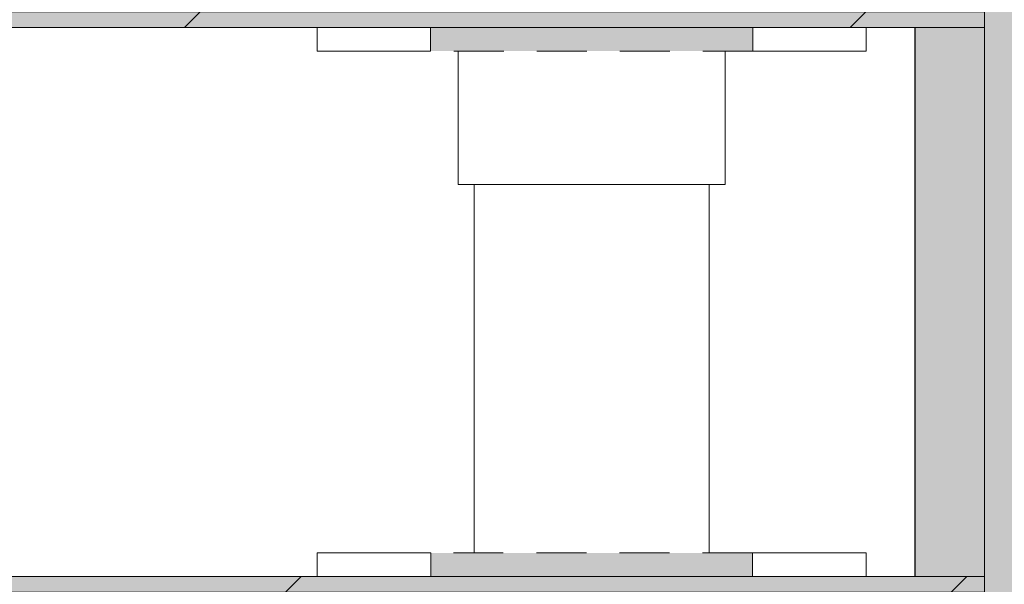
# Model space of a CAD drawing. Units: millimetres. Extents: x 21286 to 36062, y 4020 to 7918.
# Drawn here: x 28573 to 28698, y 4721 to 4793 of the extents above; entities that cross this region are included whole.
import ezdxf

# ---------------------------------------------------------------- set-up
doc = ezdxf.new("R2010")
doc.units = ezdxf.units.MM
doc.header["$MEASUREMENT"] = 0
doc.linetypes.add('Long Dashed', pattern=[10.583333, 6.35, -4.233333])
doc.linetypes.add('Wipeout_Contour', pattern=[1000, 0, -1000])
for name, color, linetype in [('3_KUNSTIKLASS_2_AR - SEINAD - siseseinad', 7, 'Continuous'), ('3_KUNSTIKLASS_2_SA - SISUSTUS - 3D erimööbel', 7, 'Continuous'), ('3_KUNSTIKLASS_2_SA - SISUSTUS - erimööbel', 7, 'Continuous')]:
    doc.layers.add(name, color=color, linetype=linetype)
for name, color, linetype, lineweight, true_color in [('3_KUNSTIKLASS_2_AR - SEINAD - siseseinad_Pen_No__87', 7, 'Continuous', 9, 0x8a8a8a), ('3_KUNSTIKLASS_2_SA - SISUSTUS - 3D erimööbel_Pen_No__87', 7, 'Continuous', 9, 0x8a8a8a), ('3_KUNSTIKLASS_2_SA - SISUSTUS - erimööbel_Pen_No__87', 7, 'Continuous', 9, 0x8a8a8a)]:
    doc.layers.add(name, color=color, linetype=linetype, lineweight=lineweight, true_color=true_color)
doc.layers.add('3_KUNSTIKLASS_2_SA - SISUSTUS - 3D erimööbel_Pen_No__2', color=8, linetype='Continuous', lineweight=13)
doc.layers.add('3_KUNSTIKLASS_2_SA - SISUSTUS - erimööbel_Pen_No__2', color=8, linetype='Continuous', lineweight=13)
pattern_1 = [(45, (76070.976, -9e-13), (-42.42641, 42.42641), [])]

msp = doc.modelspace()

# ---------------------------------------------------------------- hatches: boundary and pattern name
at = {"layer": '3_KUNSTIKLASS_2_AR - SEINAD - siseseinad', "linetype": 'Continuous', "lineweight": 0, "true_color": 0x000000}
msp.add_hatch(color=18, dxfattribs=at).paths.add_polyline_path([(28700.62, 7918), (28695.62, 7918), (28695.62, 4150), (28700.62, 4150)])
at = {"layer": '3_KUNSTIKLASS_2_AR - SEINAD - siseseinad', "linetype": 'Continuous', "lineweight": 0, "true_color": 0xffffff}
msp.add_hatch(color=7, dxfattribs=at).paths.add_polyline_path([(28686.78, 4792), (28686.78, 4722), (28695.62, 4722), (28695.62, 4792)])
at = {"layer": '3_KUNSTIKLASS_2_SA - SISUSTUS - 3D erimööbel_Pen_No__2', "linetype": 'Continuous', "lineweight": 0, "true_color": 0xffffff}
msp.add_hatch(color=7, dxfattribs=at).paths.add_polyline_path([(28195.67, 4794), (28195.67, 4792), (28695.62, 4792), (28695.62, 4794)])
at = {"layer": '3_KUNSTIKLASS_2_SA - SISUSTUS - 3D erimööbel_Pen_No__2', "linetype": 'Continuous', "lineweight": 13}
h = msp.add_hatch(dxfattribs=at)
h.set_pattern_fill('__EHITUSPLOKK___kergplok_5A', color=8, style=0, pattern_type=2)
h.set_pattern_definition(pattern_1)
h.paths.add_polyline_path([(28195.67, 4794), (28195.67, 4792), (28695.62, 4792), (28695.62, 4794)])
at = {"layer": '3_KUNSTIKLASS_2_SA - SISUSTUS - erimööbel', "linetype": 'Continuous', "lineweight": 0, "true_color": 0x000000}
msp.add_hatch(color=18, dxfattribs=at).paths.add_polyline_path([(28695.62, 7918), (28695.62, 4020), (28917.35, 4020), (28917.35, 7918)])
at = {"layer": '3_KUNSTIKLASS_2_SA - SISUSTUS - erimööbel_Pen_No__2', "linetype": 'Continuous', "lineweight": 0, "true_color": 0xffffff}
msp.add_hatch(color=7, dxfattribs=at).paths.add_polyline_path([(28695.62, 4722), (28195.67, 4722), (28195.67, 4720), (28695.62, 4720)])
at = {"layer": '3_KUNSTIKLASS_2_SA - SISUSTUS - erimööbel_Pen_No__2', "linetype": 'Continuous', "lineweight": 13}
h = msp.add_hatch(dxfattribs=at)
h.set_pattern_fill('__EHITUSPLOKK___kergplok_5A', color=8, style=0, pattern_type=2)
h.set_pattern_definition(pattern_1)
h.paths.add_polyline_path([(28695.62, 4722), (28195.67, 4722), (28195.67, 4720), (28695.62, 4720)])

# ---------------------------------------------------------------- linework, layer by layer
at = {"layer": '3_KUNSTIKLASS_2_AR - SEINAD - siseseinad_Pen_No__87', "color": 252, "linetype": 'Continuous', "lineweight": 9, "true_color": 0x8a8a8a}
msp.add_line((28695.62, 4792), (28695.62, 4722), dxfattribs=at)
msp.add_line((28695.62, 4792), (28695.62, 4722), dxfattribs=at)
at = {"layer": '3_KUNSTIKLASS_2_SA - SISUSTUS - 3D erimööbel_Pen_No__87', "color": 252, "linetype": 'Long Dashed', "lineweight": 9, "true_color": 0x8a8a8a}
msp.add_line((28695.62, 4794), (28695.62, 4792), dxfattribs=at)
at = {"layer": '3_KUNSTIKLASS_2_SA - SISUSTUS - erimööbel_Pen_No__87', "color": 252, "linetype": 'Long Dashed', "lineweight": 9, "true_color": 0x8a8a8a}
msp.add_line((28695.62, 4722), (28695.62, 4720), dxfattribs=at)
at = {"layer": '3_KUNSTIKLASS_2_SA - SISUSTUS - erimööbel_Pen_No__87', "color": 252, "linetype": 'Continuous', "lineweight": 9, "true_color": 0x8a8a8a, "flags": 128}
msp.add_lwpolyline([(28695.62, 4020), (28695.62, 7918)], dxfattribs=at)

# ---------------------------------------------------------------- wipeouts: each hides what was drawn before it
at = {"color": 254, "linetype": 'Wipeout_Contour', "lineweight": 0, "ltscale": 116091.252847}
msp.add_wipeout([(28632.88, 4772), (28630.54, 4772), (28630.54, 4725), (28632.88, 4725)], dxfattribs=at).dxf.layer = '3_KUNSTIKLASS_2_SA - SISUSTUS - 3D erimööbel'
at = {"color": 254, "linetype": 'Wipeout_Contour', "lineweight": 0, "ltscale": 116187.935733}
msp.add_wipeout([(28653.59, 4725), (28658.83, 4725), (28658.83, 4772), (28653.59, 4772)], dxfattribs=at).dxf.layer = '3_KUNSTIKLASS_2_SA - SISUSTUS - 3D erimööbel'

# ---------------------------------------------------------------- next in the draw order: wipeouts: each hides what was drawn before it
at = {"color": 254, "linetype": 'Wipeout_Contour', "lineweight": 0, "ltscale": 116162.974368}
msp.add_wipeout([(28646.18, 4772), (28646.18, 4725), (28653.59, 4725), (28653.59, 4772)], dxfattribs=at).dxf.layer = '3_KUNSTIKLASS_2_SA - SISUSTUS - 3D erimööbel'
at = {"color": 254, "linetype": 'Wipeout_Contour', "lineweight": 0, "ltscale": 116201.60181}
msp.add_wipeout([(28658.83, 4772), (28658.83, 4725), (28660.52, 4725), (28660.52, 4772)], dxfattribs=at).dxf.layer = '3_KUNSTIKLASS_2_SA - SISUSTUS - 3D erimööbel'
at = {"color": 254, "linetype": 'Wipeout_Contour', "lineweight": 0, "ltscale": 461459.247176}
msp.add_wipeout([(28262.53, 4772), (28260.52, 4772), (28260.52, 4725), (28280.53, 4725), (28280.53, 4722), (28610.53, 4722), (28610.53, 4725), (28630.54, 4725), (28630.54, 4772), (28628.53, 4772), (28628.53, 4789), (28610.53, 4789), (28610.53, 4792), (28280.53, 4792), (28280.53, 4789), (28262.53, 4789)], dxfattribs=at).dxf.layer = '3_KUNSTIKLASS_2_SA - SISUSTUS - erimööbel'

# ---------------------------------------------------------------- next in the draw order: wipeouts: each hides what was drawn before it
at = {"color": 254, "linetype": 'Wipeout_Contour', "lineweight": 0, "ltscale": 116133.406455}
msp.add_wipeout([(28646.18, 4772), (28638.6, 4772), (28638.6, 4725), (28646.18, 4725)], dxfattribs=at).dxf.layer = '3_KUNSTIKLASS_2_SA - SISUSTUS - 3D erimööbel'
at = {"color": 254, "linetype": 'Wipeout_Contour', "lineweight": 0, "ltscale": 116083.82881}
msp.add_wipeout([(28620.69, 4789), (28625, 4789), (28625, 4792), (28620.69, 4792)], dxfattribs=at).dxf.layer = '3_KUNSTIKLASS_2_SA - SISUSTUS - erimööbel'
at = {"color": 254, "linetype": 'Wipeout_Contour', "lineweight": 0, "ltscale": 290665.695874}
msp.add_wipeout([(28660.52, 4772), (28660.52, 4725), (28680.53, 4725), (28680.53, 4722), (28686.72, 4722), (28686.72, 4792), (28680.53, 4792), (28680.53, 4789), (28662.53, 4789), (28662.53, 4772)], dxfattribs=at).dxf.layer = '3_KUNSTIKLASS_2_SA - SISUSTUS - erimööbel'
at = {"color": 254, "linetype": 'Wipeout_Contour', "lineweight": 0, "ltscale": 116100.697807}
msp.add_wipeout([(28628.53, 4789), (28628.53, 4772), (28629.05, 4772), (28629.05, 4789)], dxfattribs=at).dxf.layer = '3_KUNSTIKLASS_2_SA - SISUSTUS - erimööbel'
at = {"color": 254, "linetype": 'Wipeout_Contour', "lineweight": 0, "ltscale": 116039.989956}
msp.add_wipeout([(28620.69, 4725), (28620.69, 4722), (28625.05, 4722), (28625.05, 4725)], dxfattribs=at).dxf.layer = '3_KUNSTIKLASS_2_SA - SISUSTUS - erimööbel'

# ---------------------------------------------------------------- next in the draw order: linework, layer by layer
at = {"layer": '3_KUNSTIKLASS_2_SA - SISUSTUS - erimööbel_Pen_No__87', "color": 252, "linetype": 'Long Dashed', "lineweight": 9, "true_color": 0x8a8a8a}
for p, q in [((28625, 4792), (28625, 4789)), ((28625.05, 4725), (28625.05, 4722))]:
    msp.add_line(p, q, dxfattribs=at)
at = {"layer": '3_KUNSTIKLASS_2_SA - SISUSTUS - erimööbel_Pen_No__87', "color": 252, "linetype": 'Continuous', "lineweight": 9, "true_color": 0x8a8a8a}
for p, q in [((28686.72, 4722), (28686.72, 4792)), ((28686.78, 4722), (28686.78, 4792))]:
    msp.add_line(p, q, dxfattribs=at)

# ---------------------------------------------------------------- next in the draw order: wipeouts: each hides what was drawn before it
at = {"color": 254, "linetype": 'Wipeout_Contour', "lineweight": 0, "ltscale": 116107.154469}
msp.add_wipeout([(28638.6, 4772), (28632.88, 4772), (28632.88, 4725), (28638.6, 4725)], dxfattribs=at).dxf.layer = '3_KUNSTIKLASS_2_SA - SISUSTUS - 3D erimööbel'
at = {"color": 254, "linetype": 'Wipeout_Contour', "lineweight": 0, "ltscale": 116067.561498}
msp.add_wipeout([(28616.75, 4792), (28616.75, 4789), (28620.69, 4789), (28620.69, 4792)], dxfattribs=at).dxf.layer = '3_KUNSTIKLASS_2_SA - SISUSTUS - erimööbel'
at = {"color": 254, "linetype": 'Wipeout_Contour', "lineweight": 0, "ltscale": 116309.324048}
msp.add_wipeout([(28680.53, 4792), (28679.47, 4792), (28679.47, 4789), (28680.53, 4789)], dxfattribs=at).dxf.layer = '3_KUNSTIKLASS_2_SA - SISUSTUS - erimööbel'
at = {"color": 254, "linetype": 'Wipeout_Contour', "lineweight": 0, "ltscale": 116103.723786}
msp.add_wipeout([(28629.05, 4789), (28629.05, 4772), (28630.06, 4772), (28630.06, 4789)], dxfattribs=at).dxf.layer = '3_KUNSTIKLASS_2_SA - SISUSTUS - erimööbel'
at = {"color": 254, "linetype": 'Wipeout_Contour', "lineweight": 0, "ltscale": 116232.804668}
msp.add_wipeout([(28662.53, 4789), (28662.01, 4789), (28662.01, 4772), (28662.53, 4772)], dxfattribs=at).dxf.layer = '3_KUNSTIKLASS_2_SA - SISUSTUS - erimööbel'
at = {"color": 254, "linetype": 'Wipeout_Contour', "lineweight": 0, "ltscale": 116023.617521}
msp.add_wipeout([(28616.75, 4725), (28616.75, 4722), (28620.69, 4722), (28620.69, 4725)], dxfattribs=at).dxf.layer = '3_KUNSTIKLASS_2_SA - SISUSTUS - erimööbel'
at = {"color": 254, "linetype": 'Wipeout_Contour', "lineweight": 0, "ltscale": 116265.471455}
msp.add_wipeout([(28679.47, 4725), (28679.47, 4722), (28680.53, 4722), (28680.53, 4725)], dxfattribs=at).dxf.layer = '3_KUNSTIKLASS_2_SA - SISUSTUS - erimööbel'

# ---------------------------------------------------------------- next in the draw order: linework, layer by layer
at = {"layer": '3_KUNSTIKLASS_2_SA - SISUSTUS - erimööbel_Pen_No__87', "color": 252, "linetype": 'Continuous', "lineweight": 9, "true_color": 0x8a8a8a}
for p, q in [((28680.53, 4789), (28680.53, 4792)), ((28620.69, 4789), (28625, 4789)), ((28628.53, 4772), (28628.53, 4789)), ((28628.53, 4772), (28629.05, 4772)), ((28620.69, 4725), (28625.05, 4725)), ((28680.53, 4722), (28680.53, 4725))]:
    msp.add_line(p, q, dxfattribs=at)

# ---------------------------------------------------------------- next in the draw order: wipeouts: each hides what was drawn before it
at = {"color": 254, "linetype": 'Wipeout_Contour', "lineweight": 0, "ltscale": 116053.756192}
msp.add_wipeout([(28613.69, 4792), (28613.69, 4789), (28616.75, 4789), (28616.75, 4792)], dxfattribs=at).dxf.layer = '3_KUNSTIKLASS_2_SA - SISUSTUS - erimööbel'
at = {"color": 254, "linetype": 'Wipeout_Contour', "lineweight": 0, "ltscale": 116303.094336}
msp.add_wipeout([(28677.37, 4789), (28679.47, 4789), (28679.47, 4792), (28677.37, 4792)], dxfattribs=at).dxf.layer = '3_KUNSTIKLASS_2_SA - SISUSTUS - erimööbel'
at = {"color": 254, "linetype": 'Wipeout_Contour', "lineweight": 0, "ltscale": 116108.664797}
msp.add_wipeout([(28630.06, 4789), (28630.06, 4772), (28631.55, 4772), (28631.55, 4789)], dxfattribs=at).dxf.layer = '3_KUNSTIKLASS_2_SA - SISUSTUS - erimööbel'
at = {"color": 254, "linetype": 'Wipeout_Contour', "lineweight": 0, "ltscale": 116009.806992}
msp.add_wipeout([(28616.75, 4725), (28613.69, 4725), (28613.69, 4722), (28616.75, 4722)], dxfattribs=at).dxf.layer = '3_KUNSTIKLASS_2_SA - SISUSTUS - erimööbel'
at = {"color": 254, "linetype": 'Wipeout_Contour', "lineweight": 0, "ltscale": 116259.239393}
msp.add_wipeout([(28677.37, 4725), (28677.37, 4722), (28679.47, 4722), (28679.47, 4725)], dxfattribs=at).dxf.layer = '3_KUNSTIKLASS_2_SA - SISUSTUS - erimööbel'

# ---------------------------------------------------------------- next in the draw order: linework, layer by layer
at = {"layer": '3_KUNSTIKLASS_2_SA - SISUSTUS - 3D erimööbel_Pen_No__87', "color": 252, "linetype": 'Continuous', "lineweight": 9, "true_color": 0x8a8a8a}
msp.add_line((28630.54, 4725), (28630.54, 4772), dxfattribs=at)
at = {"layer": '3_KUNSTIKLASS_2_SA - SISUSTUS - erimööbel_Pen_No__87', "color": 252, "linetype": 'Continuous', "lineweight": 9, "true_color": 0x8a8a8a}
for p, q in [((28616.75, 4789), (28620.69, 4789)), ((28679.47, 4789), (28680.53, 4789)), ((28629.05, 4772), (28630.06, 4772)), ((28616.75, 4725), (28620.69, 4725)), ((28679.47, 4725), (28680.53, 4725))]:
    msp.add_line(p, q, dxfattribs=at)

# ---------------------------------------------------------------- next in the draw order: wipeouts: each hides what was drawn before it
at = {"color": 254, "linetype": 'Wipeout_Contour', "lineweight": 0, "ltscale": 116043.58426}
msp.add_wipeout([(28613.69, 4792), (28611.59, 4792), (28611.59, 4789), (28613.69, 4789)], dxfattribs=at).dxf.layer = '3_KUNSTIKLASS_2_SA - SISUSTUS - erimööbel'
at = {"color": 254, "linetype": 'Wipeout_Contour', "lineweight": 0, "ltscale": 116292.921972}
msp.add_wipeout([(28674.31, 4792), (28674.31, 4789), (28677.37, 4789), (28677.37, 4792)], dxfattribs=at).dxf.layer = '3_KUNSTIKLASS_2_SA - SISUSTUS - erimööbel'
at = {"color": 254, "linetype": 'Wipeout_Contour', "lineweight": 0, "ltscale": 116115.370716}
msp.add_wipeout([(28631.55, 4772), (28633.46, 4772), (28633.46, 4789), (28631.55, 4789)], dxfattribs=at).dxf.layer = '3_KUNSTIKLASS_2_SA - SISUSTUS - erimööbel'
at = {"color": 254, "linetype": 'Wipeout_Contour', "lineweight": 0, "ltscale": 115999.631206}
msp.add_wipeout([(28611.59, 4725), (28611.59, 4722), (28613.69, 4722), (28613.69, 4725)], dxfattribs=at).dxf.layer = '3_KUNSTIKLASS_2_SA - SISUSTUS - erimööbel'
at = {"color": 254, "linetype": 'Wipeout_Contour', "lineweight": 0, "ltscale": 116249.063191}
msp.add_wipeout([(28677.37, 4725), (28674.31, 4725), (28674.31, 4722), (28677.37, 4722)], dxfattribs=at).dxf.layer = '3_KUNSTIKLASS_2_SA - SISUSTUS - erimööbel'

# ---------------------------------------------------------------- next in the draw order: linework, layer by layer
at = {"layer": '3_KUNSTIKLASS_2_SA - SISUSTUS - erimööbel_Pen_No__87', "color": 252, "linetype": 'Continuous', "lineweight": 9, "true_color": 0x8a8a8a}
for p, q in [((28613.69, 4789), (28616.75, 4789)), ((28677.37, 4789), (28679.47, 4789)), ((28630.06, 4772), (28631.55, 4772)), ((28613.69, 4725), (28616.75, 4725)), ((28677.37, 4725), (28679.47, 4725))]:
    msp.add_line(p, q, dxfattribs=at)

# ---------------------------------------------------------------- next in the draw order: wipeouts: each hides what was drawn before it
at = {"color": 254, "linetype": 'Wipeout_Contour', "lineweight": 0, "ltscale": 116037.354759}
msp.add_wipeout([(28611.59, 4792), (28610.53, 4792), (28610.53, 4789), (28611.59, 4789)], dxfattribs=at).dxf.layer = '3_KUNSTIKLASS_2_SA - SISUSTUS - erimööbel'
at = {"color": 254, "linetype": 'Wipeout_Contour', "lineweight": 0, "ltscale": 116279.116065}
msp.add_wipeout([(28674.31, 4792), (28670.37, 4792), (28670.37, 4789), (28674.31, 4789)], dxfattribs=at).dxf.layer = '3_KUNSTIKLASS_2_SA - SISUSTUS - erimööbel'
at = {"color": 254, "linetype": 'Wipeout_Contour', "lineweight": 0, "ltscale": 116123.637788}
msp.add_wipeout([(28633.46, 4772), (28635.74, 4772), (28635.74, 4789), (28633.46, 4789)], dxfattribs=at).dxf.layer = '3_KUNSTIKLASS_2_SA - SISUSTUS - erimööbel'
at = {"color": 254, "linetype": 'Wipeout_Contour', "lineweight": 0, "ltscale": 115993.399345}
msp.add_wipeout([(28610.53, 4725), (28610.53, 4722), (28611.59, 4722), (28611.59, 4725)], dxfattribs=at).dxf.layer = '3_KUNSTIKLASS_2_SA - SISUSTUS - erimööbel'
at = {"color": 254, "linetype": 'Wipeout_Contour', "lineweight": 0, "ltscale": 116235.252075}
msp.add_wipeout([(28670.37, 4725), (28670.37, 4722), (28674.31, 4722), (28674.31, 4725)], dxfattribs=at).dxf.layer = '3_KUNSTIKLASS_2_SA - SISUSTUS - erimööbel'

# ---------------------------------------------------------------- next in the draw order: linework, layer by layer
at = {"layer": '3_KUNSTIKLASS_2_SA - SISUSTUS - 3D erimööbel_Pen_No__87', "color": 252, "linetype": 'Long Dashed', "lineweight": 9, "true_color": 0x8a8a8a}
msp.add_line((28625, 4792), (28266.04, 4792), dxfattribs=at)
at = {"layer": '3_KUNSTIKLASS_2_SA - SISUSTUS - erimööbel_Pen_No__87', "color": 252, "linetype": 'Continuous', "lineweight": 9, "true_color": 0x8a8a8a}
for p, q in [((28610.53, 4789), (28610.53, 4792)), ((28610.53, 4789), (28611.59, 4789)), ((28611.59, 4789), (28613.69, 4789)), ((28674.31, 4789), (28677.37, 4789)), ((28631.55, 4772), (28633.46, 4772)), ((28610.53, 4722), (28610.53, 4725)), ((28610.53, 4725), (28611.59, 4725)), ((28611.59, 4725), (28613.69, 4725)), ((28674.31, 4725), (28677.37, 4725))]:
    msp.add_line(p, q, dxfattribs=at)
at = {"layer": '3_KUNSTIKLASS_2_SA - SISUSTUS - erimööbel_Pen_No__87', "color": 252, "linetype": 'Long Dashed', "lineweight": 9, "true_color": 0x8a8a8a}
msp.add_line((28625.05, 4722), (28265.98, 4722), dxfattribs=at)

# ---------------------------------------------------------------- next in the draw order: wipeouts: each hides what was drawn before it
at = {"color": 254, "linetype": 'Wipeout_Contour', "lineweight": 0, "ltscale": 116262.863445}
msp.add_wipeout([(28670.37, 4792), (28666.07, 4792), (28666.07, 4789), (28670.37, 4789)], dxfattribs=at).dxf.layer = '3_KUNSTIKLASS_2_SA - SISUSTUS - erimööbel'
at = {"color": 254, "linetype": 'Wipeout_Contour', "lineweight": 0, "ltscale": 116133.214836}
msp.add_wipeout([(28635.74, 4789), (28635.74, 4772), (28638.32, 4772), (28638.32, 4789)], dxfattribs=at).dxf.layer = '3_KUNSTIKLASS_2_SA - SISUSTUS - erimööbel'
at = {"color": 254, "linetype": 'Wipeout_Contour', "lineweight": 0, "ltscale": 116218.894319}
msp.add_wipeout([(28666.02, 4722), (28670.37, 4722), (28670.37, 4725), (28666.02, 4725)], dxfattribs=at).dxf.layer = '3_KUNSTIKLASS_2_SA - SISUSTUS - erimööbel'

# ---------------------------------------------------------------- next in the draw order: hatches: boundary and pattern name
at = {"layer": '3_KUNSTIKLASS_2_SA - SISUSTUS - erimööbel_Pen_No__2', "linetype": 'Continuous', "lineweight": 13}
for points in [[(28195.67, 4792), (28695.62, 4792), (28695.62, 4794), (28195.67, 4794)], [(28195.67, 4720), (28695.62, 4720), (28695.62, 4722), (28195.67, 4722)]]:
    msp.add_hatch(color=8, dxfattribs=at).paths.add_polyline_path(points)
at = {"layer": '3_KUNSTIKLASS_2_SA - SISUSTUS - erimööbel_Pen_No__2', "linetype": 'Continuous', "lineweight": 0, "true_color": 0xffffff}
msp.add_hatch(color=7, dxfattribs=at).paths.add_polyline_path([(28666.02, 4725), (28625.05, 4725), (28625.05, 4722), (28666.02, 4722)])
at = {"layer": '3_KUNSTIKLASS_2_SA - SISUSTUS - erimööbel_Pen_No__2', "linetype": 'Continuous', "lineweight": 13}
h = msp.add_hatch(dxfattribs=at)
h.set_pattern_fill('__EHITUSPLOKK___kergplok_5A', color=8, style=0, pattern_type=2)
h.set_pattern_definition(pattern_1)
h.paths.add_polyline_path([(28666.02, 4725), (28625.05, 4725), (28625.05, 4722), (28666.02, 4722)])

# ---------------------------------------------------------------- next in the draw order: linework, layer by layer
at = {"layer": '3_KUNSTIKLASS_2_SA - SISUSTUS - 3D erimööbel_Pen_No__87', "color": 252, "linetype": 'Long Dashed', "lineweight": 9, "true_color": 0x8a8a8a}
msp.add_line((28695.62, 4792), (28666.07, 4792), dxfattribs=at)
at = {"layer": '3_KUNSTIKLASS_2_SA - SISUSTUS - erimööbel_Pen_No__87', "color": 252, "linetype": 'Long Dashed', "lineweight": 9, "true_color": 0x8a8a8a}
for p, q in [((28666.07, 4792), (28666.07, 4789)), ((28666.02, 4725), (28625.05, 4725)), ((28666.02, 4725), (28666.02, 4722)), ((28695.62, 4722), (28666.02, 4722))]:
    msp.add_line(p, q, dxfattribs=at)
at = {"layer": '3_KUNSTIKLASS_2_SA - SISUSTUS - erimööbel_Pen_No__87', "color": 252, "linetype": 'Continuous', "lineweight": 9, "true_color": 0x8a8a8a}
for p, q in [((28666.07, 4789), (28670.37, 4789)), ((28670.37, 4789), (28674.31, 4789)), ((28633.46, 4772), (28635.74, 4772)), ((28666.02, 4725), (28670.37, 4725)), ((28670.37, 4725), (28674.31, 4725))]:
    msp.add_line(p, q, dxfattribs=at)
at = {"layer": '3_KUNSTIKLASS_2_SA - SISUSTUS - erimööbel_Pen_No__87', "color": 252, "linetype": 'Continuous', "lineweight": 9, "true_color": 0x8a8a8a, "flags": 128}
for points in [[(28195.67, 4792), (28695.62, 4792), (28695.62, 4794), (28195.67, 4794)], [(28195.67, 4720), (28695.62, 4720), (28695.62, 4722), (28195.67, 4722)]]:
    msp.add_lwpolyline(points, close=True, dxfattribs=at)

# ---------------------------------------------------------------- next in the draw order: wipeouts: each hides what was drawn before it
at = {"color": 254, "linetype": 'Wipeout_Contour', "lineweight": 0, "ltscale": 116143.810875}
msp.add_wipeout([(28638.32, 4772), (28641.11, 4772), (28641.11, 4789), (28638.32, 4789)], dxfattribs=at).dxf.layer = '3_KUNSTIKLASS_2_SA - SISUSTUS - erimööbel'

# ---------------------------------------------------------------- next in the draw order: linework, layer by layer
at = {"layer": '3_KUNSTIKLASS_2_SA - SISUSTUS - erimööbel_Pen_No__87', "color": 252, "linetype": 'Continuous', "lineweight": 9, "true_color": 0x8a8a8a}
msp.add_line((28635.74, 4772), (28638.32, 4772), dxfattribs=at)

# ---------------------------------------------------------------- next in the draw order: wipeouts: each hides what was drawn before it
at = {"color": 254, "linetype": 'Wipeout_Contour', "lineweight": 0, "ltscale": 116155.103955}
msp.add_wipeout([(28641.11, 4772), (28644.04, 4772), (28644.04, 4789), (28641.11, 4789)], dxfattribs=at).dxf.layer = '3_KUNSTIKLASS_2_SA - SISUSTUS - erimööbel'

# ---------------------------------------------------------------- next in the draw order: linework, layer by layer
at = {"layer": '3_KUNSTIKLASS_2_SA - SISUSTUS - erimööbel_Pen_No__87', "color": 252, "linetype": 'Continuous', "lineweight": 9, "true_color": 0x8a8a8a}
msp.add_line((28638.32, 4772), (28641.11, 4772), dxfattribs=at)

# ---------------------------------------------------------------- next in the draw order: wipeouts: each hides what was drawn before it
at = {"color": 254, "linetype": 'Wipeout_Contour', "lineweight": 0, "ltscale": 116163.817038}
msp.add_wipeout([(28644.04, 4789), (28644.04, 4772), (28645.53, 4772), (28645.53, 4789)], dxfattribs=at).dxf.layer = '3_KUNSTIKLASS_2_SA - SISUSTUS - erimööbel'

# ---------------------------------------------------------------- next in the draw order: linework, layer by layer
at = {"layer": '3_KUNSTIKLASS_2_SA - SISUSTUS - erimööbel_Pen_No__87', "color": 252, "linetype": 'Continuous', "lineweight": 9, "true_color": 0x8a8a8a}
msp.add_line((28641.11, 4772), (28644.04, 4772), dxfattribs=at)

# ---------------------------------------------------------------- next in the draw order: wipeouts: each hides what was drawn before it
at = {"color": 254, "linetype": 'Wipeout_Contour', "lineweight": 0, "ltscale": 116169.684988}
msp.add_wipeout([(28645.53, 4772), (28647.02, 4772), (28647.02, 4789), (28645.53, 4789)], dxfattribs=at).dxf.layer = '3_KUNSTIKLASS_2_SA - SISUSTUS - erimööbel'

# ---------------------------------------------------------------- next in the draw order: linework, layer by layer
at = {"layer": '3_KUNSTIKLASS_2_SA - SISUSTUS - erimööbel_Pen_No__87', "color": 252, "linetype": 'Continuous', "lineweight": 9, "true_color": 0x8a8a8a}
msp.add_line((28644.04, 4772), (28645.53, 4772), dxfattribs=at)

# ---------------------------------------------------------------- next in the draw order: wipeouts: each hides what was drawn before it
at = {"color": 254, "linetype": 'Wipeout_Contour', "lineweight": 0, "ltscale": 116178.397958}
msp.add_wipeout([(28647.02, 4772), (28649.95, 4772), (28649.95, 4789), (28647.02, 4789)], dxfattribs=at).dxf.layer = '3_KUNSTIKLASS_2_SA - SISUSTUS - erimööbel'

# ---------------------------------------------------------------- next in the draw order: linework, layer by layer
at = {"layer": '3_KUNSTIKLASS_2_SA - SISUSTUS - erimööbel_Pen_No__87', "color": 252, "linetype": 'Continuous', "lineweight": 9, "true_color": 0x8a8a8a}
msp.add_line((28645.53, 4772), (28647.02, 4772), dxfattribs=at)

# ---------------------------------------------------------------- next in the draw order: wipeouts: each hides what was drawn before it
at = {"color": 254, "linetype": 'Wipeout_Contour', "lineweight": 0, "ltscale": 116189.691107}
msp.add_wipeout([(28649.95, 4772), (28652.74, 4772), (28652.74, 4789), (28649.95, 4789)], dxfattribs=at).dxf.layer = '3_KUNSTIKLASS_2_SA - SISUSTUS - erimööbel'

# ---------------------------------------------------------------- next in the draw order: linework, layer by layer
at = {"layer": '3_KUNSTIKLASS_2_SA - SISUSTUS - erimööbel_Pen_No__87', "color": 252, "linetype": 'Continuous', "lineweight": 9, "true_color": 0x8a8a8a}
msp.add_line((28647.02, 4772), (28649.95, 4772), dxfattribs=at)

# ---------------------------------------------------------------- next in the draw order: wipeouts: each hides what was drawn before it
at = {"color": 254, "linetype": 'Wipeout_Contour', "lineweight": 0, "ltscale": 116200.287247}
msp.add_wipeout([(28652.74, 4789), (28652.74, 4772), (28655.32, 4772), (28655.32, 4789)], dxfattribs=at).dxf.layer = '3_KUNSTIKLASS_2_SA - SISUSTUS - erimööbel'

# ---------------------------------------------------------------- next in the draw order: linework, layer by layer
at = {"layer": '3_KUNSTIKLASS_2_SA - SISUSTUS - erimööbel_Pen_No__87', "color": 252, "linetype": 'Continuous', "lineweight": 9, "true_color": 0x8a8a8a}
msp.add_line((28649.95, 4772), (28652.74, 4772), dxfattribs=at)

# ---------------------------------------------------------------- next in the draw order: wipeouts: each hides what was drawn before it
at = {"color": 254, "linetype": 'Wipeout_Contour', "lineweight": 0, "ltscale": 116209.864418}
msp.add_wipeout([(28655.32, 4772), (28657.6, 4772), (28657.6, 4789), (28655.32, 4789)], dxfattribs=at).dxf.layer = '3_KUNSTIKLASS_2_SA - SISUSTUS - erimööbel'

# ---------------------------------------------------------------- next in the draw order: linework, layer by layer
at = {"layer": '3_KUNSTIKLASS_2_SA - SISUSTUS - erimööbel_Pen_No__87', "color": 252, "linetype": 'Continuous', "lineweight": 9, "true_color": 0x8a8a8a}
msp.add_line((28652.74, 4772), (28655.32, 4772), dxfattribs=at)

# ---------------------------------------------------------------- next in the draw order: wipeouts: each hides what was drawn before it
at = {"color": 254, "linetype": 'Wipeout_Contour', "lineweight": 0, "ltscale": 116218.131594}
msp.add_wipeout([(28657.6, 4789), (28657.6, 4772), (28659.51, 4772), (28659.51, 4789)], dxfattribs=at).dxf.layer = '3_KUNSTIKLASS_2_SA - SISUSTUS - erimööbel'

# ---------------------------------------------------------------- next in the draw order: linework, layer by layer
at = {"layer": '3_KUNSTIKLASS_2_SA - SISUSTUS - erimööbel_Pen_No__87', "color": 252, "linetype": 'Continuous', "lineweight": 9, "true_color": 0x8a8a8a}
msp.add_line((28655.32, 4772), (28657.6, 4772), dxfattribs=at)

# ---------------------------------------------------------------- next in the draw order: wipeouts: each hides what was drawn before it
at = {"color": 254, "linetype": 'Wipeout_Contour', "lineweight": 0, "ltscale": 116224.837619}
msp.add_wipeout([(28659.51, 4789), (28659.51, 4772), (28661, 4772), (28661, 4789)], dxfattribs=at).dxf.layer = '3_KUNSTIKLASS_2_SA - SISUSTUS - erimööbel'

# ---------------------------------------------------------------- next in the draw order: linework, layer by layer
at = {"layer": '3_KUNSTIKLASS_2_SA - SISUSTUS - erimööbel_Pen_No__87', "color": 252, "linetype": 'Continuous', "lineweight": 9, "true_color": 0x8a8a8a}
msp.add_line((28657.6, 4772), (28659.51, 4772), dxfattribs=at)

# ---------------------------------------------------------------- next in the draw order: wipeouts: each hides what was drawn before it
at = {"color": 254, "linetype": 'Wipeout_Contour', "lineweight": 0, "ltscale": 116229.778686}
msp.add_wipeout([(28662.01, 4789), (28661, 4789), (28661, 4772), (28662.01, 4772)], dxfattribs=at).dxf.layer = '3_KUNSTIKLASS_2_SA - SISUSTUS - erimööbel'

# ---------------------------------------------------------------- next in the draw order: hatches: boundary and pattern name
at = {"layer": '3_KUNSTIKLASS_2_SA - SISUSTUS - erimööbel_Pen_No__2', "linetype": 'Continuous', "lineweight": 0, "true_color": 0xffffff}
msp.add_hatch(color=7, dxfattribs=at).paths.add_polyline_path([(28666.07, 4792), (28625, 4792), (28625, 4789), (28666.07, 4789)])
at = {"layer": '3_KUNSTIKLASS_2_SA - SISUSTUS - erimööbel_Pen_No__2', "linetype": 'Continuous', "lineweight": 13}
h = msp.add_hatch(dxfattribs=at)
h.set_pattern_fill('__EHITUSPLOKK___kergplok_5A', color=8, style=0, pattern_type=2)
h.set_pattern_definition(pattern_1)
h.paths.add_polyline_path([(28666.07, 4792), (28625, 4792), (28625, 4789), (28666.07, 4789)])

# ---------------------------------------------------------------- next in the draw order: linework, layer by layer
at = {"layer": '3_KUNSTIKLASS_2_SA - SISUSTUS - 3D erimööbel_Pen_No__87', "color": 252, "linetype": 'Continuous', "lineweight": 9, "true_color": 0x8a8a8a}
msp.add_line((28660.52, 4725), (28660.52, 4772), dxfattribs=at)
at = {"layer": '3_KUNSTIKLASS_2_SA - SISUSTUS - erimööbel_Pen_No__87', "color": 252, "linetype": 'Long Dashed', "lineweight": 9, "true_color": 0x8a8a8a}
msp.add_line((28666.07, 4789), (28625, 4789), dxfattribs=at)
at = {"layer": '3_KUNSTIKLASS_2_SA - SISUSTUS - erimööbel_Pen_No__87', "color": 252, "linetype": 'Continuous', "lineweight": 9, "true_color": 0x8a8a8a}
for p, q in [((28662.53, 4772), (28662.53, 4789)), ((28659.51, 4772), (28661, 4772)), ((28661, 4772), (28662.01, 4772)), ((28662.01, 4772), (28662.53, 4772))]:
    msp.add_line(p, q, dxfattribs=at)

doc.saveas('drawing.dxf')
